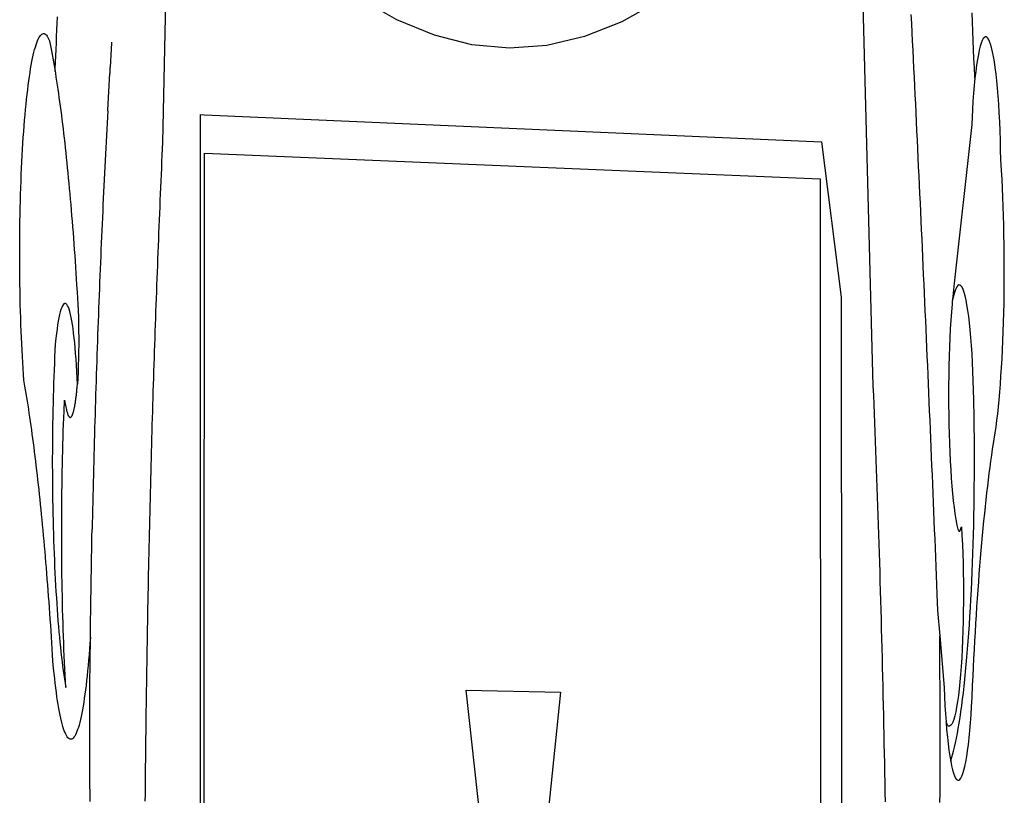
# Model space of a CAD drawing. Units: millimetres. Extents: x 177231 to 32235052316, y 1668843 to 2801135044106.
# Drawn here: x 32137623698 to 32140220183, y 2800739843496 to 2800741889999 of the extents above; entities that cross this region are included whole.
import ezdxf

# ---------------------------------------------------------------- set-up
doc = ezdxf.new("R2010")
doc.units = ezdxf.units.MM
doc.header["$LTSCALE"] = 5
doc.linetypes.add('BORDERX2', pattern=[3.5, 1, -0.5, 1, -0.5, 0, -0.5])
for name, color, linetype in [('BRAZAO', 7, 'Continuous'), ('MATRICULA', 191, 'BORDERX2'), ('T-DIVIS-EXIS', 7, 'Continuous'), ('V-QUADRA', 7, 'Continuous')]:
    doc.layers.add(name, color=color, linetype=linetype)

# ---------------------------------------------------------------- blocks, each defined once
blk = doc.blocks.new('Logo_Prefeitura')
at = {"layer": 'BRAZAO'}
for points in [[(-498.53, 256.9), (-514.83, 175.19), (-515.26, 174.18), (-515.69, 173.17), (-516.11, 172.15), (-516.53, 171.14), (-516.95, 170.12), (-517.36, 169.1), (-517.78, 168.08), (-518.18, 167.06), (-518.59, 166.04), (-518.99, 165.02), (-519.38, 163.99), (-519.78, 162.96), (-520.17, 161.94), (-520.55, 160.91), (-520.93, 159.88), (-521.31, 158.85), (-521.69, 157.81), (-522.06, 156.78), (-522.43, 155.74), (-522.8, 154.71), (-523.16, 153.67), (-523.52, 152.63), (-523.88, 151.59), (-524.23, 150.55), (-524.58, 149.51), (-524.92, 148.46), (-525.27, 147.42), (-525.6, 146.37), (-525.94, 145.33), (-526.27, 144.28), (-526.6, 143.23), (-526.92, 142.18), (-527.24, 141.13), (-527.56, 140.08), (-527.88, 139.02), (-528.19, 137.97), (-528.49, 136.91), (-528.8, 135.86), (-529.1, 134.8), (-529.39, 133.74), (-529.69, 132.68), (-529.98, 131.62), (-530.26, 130.56), (-530.55, 129.5), (-530.82, 128.44), (-531.1, 127.37), (-531.37, 126.31), (-531.64, 125.24), (-531.91, 124.17), (-532.17, 123.11), (-532.43, 122.04), (-532.68, 120.97), (-532.93, 119.9), (-533.18, 118.83), (-533.42, 117.76), (-533.66, 116.68), (-533.9, 115.61), (-534.13, 114.54), (-534.36, 113.46), (-534.59, 112.38), (-534.81, 111.31), (-535.03, 110.23), (-535.24, 109.15), (-535.46, 108.08), (-535.66, 107), (-535.87, 105.92), (-536.07, 104.83), (-536.27, 103.75), (-536.46, 102.67), (-536.65, 101.59), (-536.84, 100.51), (-537.02, 99.42), (-537.2, 98.34), (-537.38, 97.25), (-537.55, 96.17), (-537.72, 95.08), (-537.88, 93.99), (-538.04, 92.91), (-538.2, 91.82), (-538.36, 90.73), (-538.51, 89.64), (-538.65, 88.55), (-538.8, 87.46), (-538.94, 86.37), (-539.07, 85.28), (-539.21, 84.19), (-539.33, 83.1), (-539.46, 82.01), (-539.58, 80.92), (-539.7, 79.82), (-539.81, 78.73), (-539.93, 77.64), (-540.03, 76.54), (-540.14, 75.45), (-540.24, 74.35), (-540.33, 73.26), (-540.43, 72.16), (-540.52, 71.07)], [(506.05, 217.22), (525.66, 136.68), (526.22, 135.23), (526.78, 133.79), (527.32, 132.34), (527.86, 130.88), (528.39, 129.43), (528.92, 127.97), (529.44, 126.51), (529.95, 125.04), (530.45, 123.58), (530.94, 122.11), (531.43, 120.64), (531.91, 119.16), (532.38, 117.69), (532.85, 116.21), (533.31, 114.73), (533.76, 113.25), (534.2, 111.76), (534.64, 110.27), (535.06, 108.78), (535.48, 107.29), (535.9, 105.8), (536.3, 104.3), (536.7, 102.8), (537.09, 101.3), (537.47, 99.8), (537.85, 98.3), (538.21, 96.79), (538.57, 95.28), (538.93, 93.78), (539.27, 92.27), (539.61, 90.75), (539.94, 89.24), (540.26, 87.72), (540.57, 86.2), (540.88, 84.68), (541.18, 83.16), (541.47, 81.64), (541.75, 80.12), (542.03, 78.59), (542.3, 77.07), (542.56, 75.54), (542.81, 74.01), (543.06, 72.48), (543.29, 70.95)], [(-672.27, 186.46), (-672.08, 186.89), (-671.63, 187.9), (-671.2, 188.91), (-670.77, 189.92), (-670.35, 190.94), (-669.95, 191.96), (-669.55, 192.98), (-669.16, 194.01), (-668.78, 195.04)], [(212.63, 197.58), (157.83, 194.28), (102.97, 191.93), (48.08, 190.55), (-6.82, 190.12), (-61.72, 190.65), (-116.61, 192.14), (-171.46, 194.58), (-226.25, 197.99)], [(674.96, 185.34), (674.81, 185.65), (674.16, 187.06), (673.54, 188.48), (672.94, 189.91), (672.36, 191.34), (671.81, 192.79), (671.28, 194.25), (670.77, 195.71)], [(581.31, 195.42), (581.95, 194.01), (582.6, 192.6), (583.24, 191.19), (583.88, 189.78), (584.52, 188.36), (585.15, 186.95), (585.79, 185.54), (586.42, 184.12), (587.05, 182.71), (587.68, 181.29), (588.31, 179.88), (588.94, 178.46), (589.56, 177.04), (590.19, 175.62), (590.81, 174.2), (591.43, 172.78), (592.05, 171.36), (592.66, 169.94), (593.28, 168.52), (593.89, 167.09), (594.51, 165.67), (595.12, 164.25), (595.73, 162.82), (596.33, 161.39), (596.94, 159.97), (597.54, 158.54), (598.15, 157.11), (598.75, 155.68), (599.35, 154.26), (599.94, 152.82), (600.54, 151.39), (601.13, 149.96), (601.73, 148.53), (602.32, 147.1), (602.91, 145.67), (603.49, 144.23), (604.08, 142.8), (604.67, 141.36), (605.25, 139.93), (605.83, 138.49), (606.41, 137.05), (606.99, 135.61), (607.56, 134.17), (608.14, 132.73), (608.71, 131.29), (609.28, 129.85), (609.85, 128.41), (610.42, 126.97), (610.99, 125.53), (611.55, 124.09), (612.11, 122.64), (612.68, 121.2), (613.24, 119.75), (613.79, 118.31), (614.35, 116.86), (614.91, 115.41), (615.46, 113.97), (616.01, 112.52), (616.56, 111.07), (617.11, 109.62), (617.65, 108.17), (618.2, 106.72), (618.74, 105.26), (619.28, 103.81), (620.25, 101.2), (623.35, 97.22)], [(-620.45, 96.94), (-621.11, 96.02), (-621.73, 95.12), (-622.38, 94.23), (-623.05, 93.36), (-623.76, 92.52), (-624.49, 91.7), (-625.25, 90.9), (-626.03, 90.13), (-626.84, 89.38), (-627.67, 88.66), (-628.53, 87.97), (-629.4, 87.31), (-630.3, 86.68), (-631.22, 86.07), (-632.16, 85.5), (-633.11, 84.96), (-634.09, 84.45), (-635.08, 83.97), (-636.08, 83.52), (-637.1, 83.11), (-638.13, 82.73), (-639.17, 82.38), (-640.23, 82.07), (-641.29, 81.8), (-642.36, 81.55), (-643.44, 81.35), (-644.53, 81.18), (-645.62, 81.04), (-646.71, 80.94), (-647.81, 80.88), (-648.91, 80.85), (-650.01, 80.85), (-651.11, 80.9), (-652.2, 80.98), (-653.3, 81.09), (-654.38, 81.24), (-655.47, 81.43), (-656.54, 81.65), (-657.61, 81.91), (-658.67, 82.2), (-659.72, 82.53), (-660.76, 82.89), (-661.79, 83.28), (-662.8, 83.71), (-663.8, 84.17), (-664.78, 84.66), (-665.75, 85.18), (-666.69, 85.74), (-667.62, 86.33), (-668.53, 86.94), (-669.42, 87.59), (-670.29, 88.26), (-671.14, 88.97), (-671.96, 89.7), (-672.76, 90.45), (-673.53, 91.23), (-674.27, 92.04), (-675.28, 93.22), (-675.82, 94.18), (-676.36, 95.13), (-676.91, 96.08), (-677.47, 97.03), (-678.04, 97.97), (-678.62, 98.91), (-679.21, 99.83), (-679.8, 100.76), (-680.4, 101.68), (-681.02, 102.59), (-681.64, 103.5), (-682.27, 104.4), (-682.9, 105.29), (-683.55, 106.18), (-684.2, 107.07), (-684.86, 107.94), (-685.54, 108.82), (-686.21, 109.68), (-686.9, 110.54), (-687.59, 111.39), (-688.29, 112.24), (-689, 113.08), (-689.72, 113.91), (-690.45, 114.74), (-691.18, 115.56), (-691.92, 116.37), (-692.66, 117.18), (-693.42, 117.97), (-694.18, 118.77), (-694.95, 119.55), (-695.73, 120.33), (-696.51, 121.1), (-697.3, 121.86), (-698.1, 122.62), (-698.9, 123.37), (-699.72, 124.11), (-700.54, 124.84), (-701.36, 125.57), (-702.19, 126.29), (-703.03, 127), (-703.88, 127.7), (-704.73, 128.4), (-705.58, 129.08), (-706.45, 129.76), (-707.32, 130.43), (-708.2, 131.1), (-709.08, 131.75), (-709.97, 132.4), (-710.86, 133.04), (-711.76, 133.67), (-712.67, 134.29), (-713.58, 134.91), (-714.5, 135.51), (-715.42, 136.11), (-716.35, 136.7), (-717.83, 137.61), (-718.44, 138.52), (-719.02, 139.45), (-719.57, 140.4), (-720.09, 141.37), (-720.58, 142.35), (-721.04, 143.35), (-721.47, 144.37), (-721.87, 145.39), (-722.23, 146.43), (-722.56, 147.48), (-722.86, 148.53), (-723.13, 149.6), (-723.36, 150.67), (-723.55, 151.76), (-723.72, 152.84), (-723.84, 153.93), (-723.94, 155.03), (-724, 156.13), (-724.02, 157.23), (-724.01, 158.33), (-723.97, 159.42), (-723.89, 160.52), (-723.78, 161.61), (-723.63, 162.7), (-723.45, 163.79), (-723.23, 164.86), (-722.98, 165.93), (-722.7, 167), (-722.38, 168.05), (-722.04, 169.09), (-721.65, 170.12), (-721.24, 171.14), (-720.79, 172.15), (-720.32, 173.13), (-719.81, 174.11), (-719.27, 175.07), (-718.7, 176.01), (-718.1, 176.93), (-717.48, 177.83), (-716.82, 178.72), (-716.14, 179.58), (-715.43, 180.42), (-714.7, 181.24), (-713.94, 182.03), (-713.15, 182.8), (-712.34, 183.54), (-711.51, 184.26), (-710.66, 184.95), (-709.78, 185.62), (-708.89, 186.26), (-707.97, 186.86), (-707.04, 187.44), (-706.09, 187.99), (-705.12, 188.51), (-704.13, 189), (-703.13, 189.46), (-702.12, 189.89), (-701.09, 190.28), (-700.06, 190.64), (-699.01, 190.97), (-697.95, 191.27), (-696.88, 191.53), (-695.81, 191.76), (-694.72, 191.95), (-693.64, 192.11), (-692.54, 192.24), (-691.45, 192.33), (-690.35, 192.38), (-689.25, 192.41), (-689.25, 192.41), (-688.15, 192.4), (-687.06, 192.35), (-685.96, 192.27), (-684.87, 192.15), (-683.78, 192), (-682.69, 191.82), (-681.62, 191.6), (-680.26, 191.27), (-679.3, 190.75), (-678.34, 190.21), (-677.39, 189.66), (-676.44, 189.1), (-675.5, 188.53), (-674.56, 187.95), (-673.64, 187.36), (-672.72, 186.76), (-672.27, 186.46)], [(639.43, 77.38), (640.79, 76.65), (642.2, 76.02), (643.66, 75.48), (645.15, 75.05), (646.66, 74.72), (648.19, 74.5), (649.74, 74.38), (651.29, 74.38), (652.83, 74.48), (654.37, 74.69), (655.89, 75), (657.38, 75.43), (658.84, 75.95), (660.25, 76.57), (661.63, 77.3), (662.94, 78.11), (664.2, 79.02), (665.39, 80.01), (666.51, 81.08), (667.55, 82.23), (668.51, 83.44), (669.38, 84.72), (670.16, 86.06), (670.85, 87.45), (671.61, 89.39), (672.21, 90.82), (672.84, 92.23), (673.49, 93.64), (674.16, 95.04), (674.86, 96.42), (675.59, 97.79), (676.33, 99.15), (677.11, 100.49), (677.9, 101.82), (678.72, 103.13), (679.57, 104.43), (680.44, 105.72), (681.33, 106.99), (682.24, 108.24), (683.17, 109.48), (684.13, 110.7), (685.11, 111.9), (686.11, 113.08), (687.13, 114.25), (688.17, 115.4), (689.23, 116.53), (690.31, 117.64), (691.41, 118.73), (692.53, 119.8), (693.67, 120.85), (694.83, 121.88), (696.01, 122.89), (697.2, 123.87), (698.41, 124.84), (699.64, 125.79), (700.89, 126.71), (702.15, 127.61), (704.68, 129.32), (705.92, 130.25), (707.11, 131.24), (708.25, 132.29), (709.34, 133.39), (710.37, 134.54), (711.35, 135.75), (712.27, 137), (713.12, 138.29), (713.91, 139.62), (714.64, 140.99), (715.29, 142.4), (715.88, 143.83), (716.4, 145.29), (716.85, 146.77), (717.22, 148.28), (717.52, 149.8), (717.74, 151.33), (717.89, 152.88), (717.97, 154.42), (717.96, 155.97), (717.89, 157.52), (717.74, 159.06), (717.51, 160.6), (717.21, 162.12), (716.83, 163.62), (716.38, 165.1), (715.86, 166.56), (715.27, 168), (714.62, 169.4), (713.89, 170.77), (712.82, 172.53), (712.57, 174.05), (712.21, 175.56), (711.75, 177.04), (711.19, 178.48), (710.53, 179.88), (709.77, 181.24), (708.92, 182.53), (707.98, 183.76), (706.95, 184.93), (705.85, 186.02), (704.68, 187.03), (703.44, 187.96), (702.13, 188.79), (700.77, 189.54), (699.37, 190.19), (697.92, 190.73), (696.43, 191.18), (694.92, 191.52), (693.39, 191.76), (691.85, 191.89), (690.3, 191.91), (690.3, 191.91), (688.75, 191.82), (687.21, 191.63), (685.69, 191.33), (684.2, 190.92), (682.74, 190.41), (681.31, 189.8), (679.93, 189.09), (678.61, 188.29), (677.34, 187.4), (676.14, 186.42), (674.96, 185.34)], [(-594.91, 180.21), (-594.85, 180.42), (-594.41, 181.19), (-594.34, 181.39), (-593.91, 182.16), (-593.83, 182.36), (-593.4, 183.13), (-593.32, 183.33), (-592.88, 184.1), (-592.8, 184.3), (-592.37, 185.07), (-592.27, 185.26), (-591.84, 186.04), (-591.74, 186.22), (-591.31, 187), (-591.21, 187.18), (-590.78, 187.96), (-590.67, 188.14), (-590.24, 188.92), (-590.12, 189.1), (-589.7, 189.88), (-589.57, 190.04), (-589.28, 190.87), (-589.14, 191.05)], [(-672.27, 186.46), (-671.8, 186.15), (-670.89, 185.53), (-669.99, 184.9), (-669.1, 184.26), (-668.21, 183.62), (-667.33, 182.96), (-666.46, 182.29), (-665.59, 181.61), (-664.73, 180.93), (-663.88, 180.23), (-663.04, 179.53), (-662.2, 178.81), (-661.37, 178.09), (-660.55, 177.36), (-659.74, 176.62), (-658.94, 175.87), (-658.14, 175.11), (-657.35, 174.34), (-656.57, 173.57), (-655.8, 172.78), (-655.04, 171.99), (-654.29, 171.19), (-653.54, 170.38), (-652.81, 169.57), (-652.08, 168.74), (-651.36, 167.91), (-650.65, 167.07), (-649.95, 166.22), (-649.26, 165.37), (-648.58, 164.51), (-647.91, 163.64), (-647.25, 162.76), (-646.59, 161.88), (-645.95, 160.99), (-645.31, 160.09), (-644.69, 159.18), (-644.08, 158.27), (-643.47, 157.35), (-642.88, 156.43), (-642.29, 155.5), (-641.72, 154.56), (-641.16, 153.62), (-640.6, 152.67), (-639.96, 151.53), (-639.37, 150.6), (-638.86, 149.63), (-638.43, 148.62), (-638.09, 147.58), (-637.83, 146.51), (-637.66, 145.42), (-637.59, 144.33), (-637.6, 143.23), (-637.7, 142.13), (-637.89, 141.05), (-638.17, 139.99), (-638.54, 138.95), (-638.99, 137.95), (-639.53, 136.99)], [(674.96, 185.34), (673.96, 184.22), (672.98, 183.02), (672.1, 181.74), (671.3, 180.41), (670.17, 178.04), (644.62, 152.97), (643.47, 151.93), (642.39, 150.82), (641.75, 150.07)], [(-594.91, 180.21), (-595.47, 179.25), (-595.97, 178.27), (-596.46, 177.29), (-596.95, 176.31), (-597.44, 175.32), (-597.92, 174.33), (-598.4, 173.34), (-598.87, 172.35), (-599.34, 171.36), (-599.8, 170.36), (-600.26, 169.36), (-600.72, 168.36), (-601.17, 167.36), (-601.61, 166.35), (-602.05, 165.35), (-602.49, 164.34), (-602.92, 163.33), (-603.35, 162.31), (-603.77, 161.3), (-604.19, 160.28), (-604.6, 159.26), (-605.01, 158.24), (-605.42, 157.22), (-605.82, 156.2), (-606.21, 155.17), (-606.6, 154.14), (-606.99, 153.11), (-607.37, 152.08), (-607.75, 151.05), (-608.12, 150.02), (-608.48, 148.98), (-608.85, 147.94), (-609.2, 146.9), (-609.56, 145.86), (-609.9, 144.82), (-610.25, 143.78), (-610.59, 142.73), (-610.92, 141.68), (-611.25, 140.63), (-611.57, 139.58), (-611.89, 138.53), (-612.21, 137.48), (-612.52, 136.42), (-612.82, 135.37), (-613.12, 134.31), (-613.42, 133.25), (-613.71, 132.19), (-613.99, 131.13), (-614.27, 130.07), (-614.55, 129), (-614.82, 127.94), (-615.09, 126.87), (-615.35, 125.81), (-615.61, 124.74), (-615.86, 123.67), (-616.11, 122.6), (-616.35, 121.52), (-616.59, 120.45), (-616.82, 119.38), (-617.05, 118.3), (-617.27, 117.22), (-617.49, 116.15), (-617.7, 115.07), (-618.06, 114.01)], [(-459.26, 173.55), (-459.25, 179.6)], [(-459.25, 179.6), (-453.42, 179.57)], [(-453.42, 179.57), (450.15, 175.32), (478.81, 150.74), (483.77, -468.8), (483.37, -477.03), (482.82, -485.26), (482.14, -493.48), (481.3, -501.68), (480.33, -509.86), (479.21, -518.03), (477.95, -526.18), (476.55, -534.3)], [(-459.77, -187.86), (-459.26, 173.55)], [(-455.36, -187.88), (-453.45, 173.52)], [(-453.45, 173.52), (448.49, 169.47), (449.57, -190.75)], [(639.43, 77.38), (640.86, 77.86), (642.31, 78.4), (643.74, 78.99), (645.16, 79.62), (646.55, 80.29), (647.93, 81.01), (649.28, 81.77), (650.61, 82.57), (651.91, 83.41), (653.18, 84.29), (654.43, 85.21), (655.65, 86.17), (656.83, 87.17), (657.99, 88.2), (659.12, 89.26), (660.21, 90.36), (661.26, 91.5), (662.28, 92.66), (663.27, 93.86), (664.21, 95.09), (665.12, 96.34), (665.99, 97.63), (666.82, 98.94), (667.61, 100.27), (668.35, 101.63), (669.06, 103.01), (669.72, 104.41), (670.34, 105.83), (670.91, 107.27), (671.44, 108.73), (671.92, 110.2), (672.36, 111.69), (672.75, 113.19), (673.1, 114.7), (673.4, 116.22), (673.65, 117.75), (673.85, 119.29), (674.01, 120.83), (674.12, 122.37), (674.18, 123.92), (674.19, 125.47), (674.15, 127.02), (674.07, 128.57), (673.94, 130.11), (673.76, 131.65), (673.3, 134.54), (673, 136.06), (672.59, 137.56), (672.07, 139.02), (671.45, 140.44), (670.73, 141.81), (669.92, 143.13), (669.01, 144.38), (668.01, 145.57), (666.93, 146.68), (665.78, 147.71), (664.55, 148.66), (663.26, 149.51), (661.91, 150.27), (660.51, 150.94), (659.06, 151.49), (657.58, 151.95), (656.07, 152.3), (654.54, 152.53), (652.99, 152.66), (651.44, 152.67), (651.44, 152.67), (649.9, 152.58), (648.36, 152.37), (646.85, 152.05), (645.36, 151.63), (643.9, 151.1), (642.49, 150.46), (641.75, 150.07)], [(-639.53, 136.99), (-639.92, 138.01), (-640.38, 139.02), (-640.89, 139.99), (-641.45, 140.93), (-642.07, 141.84), (-642.74, 142.71), (-643.46, 143.54), (-644.23, 144.33), (-645.03, 145.07), (-645.89, 145.77), (-646.77, 146.42), (-647.7, 147.01), (-648.66, 147.55), (-649.64, 148.03), (-650.66, 148.46), (-651.69, 148.83), (-652.75, 149.14), (-653.82, 149.38), (-654.9, 149.57), (-655.99, 149.69), (-657.09, 149.75), (-657.09, 149.75), (-658.19, 149.75), (-659.29, 149.68), (-660.38, 149.55), (-661.46, 149.36), (-662.53, 149.1), (-663.58, 148.79), (-664.62, 148.42), (-665.63, 147.98), (-666.61, 147.49), (-667.56, 146.95), (-668.48, 146.35), (-669.37, 145.69), (-670.21, 144.99), (-671.02, 144.24), (-671.92, 143.29), (-672.39, 142.3), (-672.84, 141.3), (-673.25, 140.28), (-673.65, 139.25), (-674.01, 138.22), (-674.35, 137.17), (-674.66, 136.12), (-674.94, 135.05), (-675.2, 133.98), (-675.43, 132.91), (-675.63, 131.83), (-675.8, 130.74), (-675.94, 129.65), (-676.05, 128.56), (-676.14, 127.46), (-676.2, 126.37), (-676.23, 125.27), (-676.23, 124.17), (-676.2, 123.07), (-676.14, 121.97), (-676.05, 120.88), (-675.94, 119.78), (-675.8, 118.69), (-675.63, 117.61), (-675.43, 116.53), (-675.2, 115.45), (-674.95, 114.38), (-674.66, 113.32), (-674.35, 112.26), (-674.01, 111.22), (-673.65, 110.18), (-673.26, 109.16), (-672.84, 108.14), (-672.39, 107.13), (-671.92, 106.14), (-671.43, 105.16), (-670.9, 104.19), (-670.36, 103.24), (-669.79, 102.3), (-669.19, 101.38), (-668.57, 100.47), (-667.93, 99.58), (-667.26, 98.7), (-666.57, 97.85), (-665.86, 97.01), (-665.13, 96.19), (-664.38, 95.39), (-663.6, 94.61), (-662.81, 93.85), (-661.99, 93.11), (-661.16, 92.39), (-660.31, 91.7), (-659.44, 91.02), (-658.56, 90.37), (-657.65, 89.75), (-656.54, 89.02), (-657.03, 90), (-657.5, 90.99), (-657.95, 91.99), (-658.39, 93), (-658.8, 94.02), (-659.19, 95.05), (-659.56, 96.08), (-659.9, 97.13), (-660.23, 98.18), (-660.54, 99.23), (-660.82, 100.29), (-661.09, 101.36), (-661.33, 102.43), (-661.55, 103.51), (-661.74, 104.59), (-661.92, 105.68), (-662.07, 106.77), (-662.2, 107.86), (-662.31, 108.95), (-662.4, 110.05), (-662.46, 111.14), (-662.51, 112.24), (-662.53, 113.34), (-662.52, 114.44), (-662.5, 115.54), (-662.45, 116.64), (-662.38, 117.73), (-662.29, 118.83), (-662.18, 119.92), (-662.04, 121.01), (-661.88, 122.1), (-661.7, 123.19), (-661.5, 124.27), (-661.28, 125.34), (-661.03, 126.41), (-660.77, 127.48), (-660.48, 128.54), (-660.17, 129.59), (-659.84, 130.64), (-659.48, 131.68), (-659.11, 132.72), (-658.43, 134.44), (-658.43, 134.44), (-657.48, 133.9), (-656.49, 133.41), (-655.48, 132.98)], [(641.75, 150.07), (641.39, 149.64), (640.47, 148.4), (639.63, 147.09), (638.88, 145.74), (638.22, 144.33), (637.66, 142.89), (637.2, 141.41), (636.83, 139.9), (636.57, 138.38), (636.41, 136.84), (636.35, 135.29), (636.39, 133.74), (636.54, 132.2), (636.79, 130.67), (637.14, 129.16), (637.59, 127.67), (638.14, 126.23), (638.78, 124.82), (639.52, 123.45), (640.34, 122.14), (641.25, 120.89), (642.24, 119.7), (643.31, 118.57), (644.45, 117.52), (645.66, 116.55), (647, 115.62), (648.25, 114.71), (649.67, 114.08), (651.18, 113.76), (652.73, 113.76), (655.11, 114.43), (655.11, 114.43), (655.86, 113.07), (656.51, 111.66), (657.05, 110.21), (657.48, 108.72), (657.8, 107.21), (658, 105.67), (658.09, 104.12), (658.06, 102.57), (657.92, 101.03), (657.67, 99.5), (657.3, 98), (656.82, 96.52), (656.23, 95.09), (655.53, 93.71), (654.74, 92.38), (653.85, 91.11), (652.86, 89.91), (651.79, 88.79), (650.64, 87.75), (649.42, 86.81), (648.13, 85.95), (646.77, 85.19), (645.37, 84.54), (643.92, 83.99), (642.43, 83.56), (640.92, 83.23), (639.38, 83.02), (637.84, 82.92), (636.29, 82.94), (634.74, 83.08), (632.59, 83.59)], [(-655.48, 132.98), (-655.32, 132.83), (-655.11, 132.74), (-654.89, 132.66), (-654.67, 132.57), (-654.46, 132.49), (-654.24, 132.42), (-654.02, 132.35), (-653.8, 132.28), (-653.57, 132.22), (-653.35, 132.16), (-653.12, 132.1), (-652.9, 132.05), (-652.67, 132), (-652.45, 131.96), (-652.22, 131.92), (-651.99, 131.88), (-651.76, 131.85), (-651.53, 131.82), (-651.3, 131.8), (-651.07, 131.78), (-650.84, 131.76), (-650.61, 131.75), (-650.37, 131.74), (-650.14, 131.74), (-649.91, 131.74), (-649.68, 131.74), (-649.45, 131.75), (-649.22, 131.76), (-648.99, 131.78), (-648.76, 131.8), (-648.53, 131.83), (-648.3, 131.86), (-648.07, 131.89), (-647.84, 131.92), (-647.61, 131.97), (-647.38, 132.01), (-647.16, 132.06), (-646.93, 132.11), (-646.71, 132.17), (-646.48, 132.23), (-646.26, 132.29), (-646.04, 132.36), (-645.82, 132.43), (-645.6, 132.51), (-645.38, 132.59), (-645.17, 132.67), (-644.95, 132.76), (-644.74, 132.85), (-644.53, 132.94), (-644.32, 133.04), (-644.11, 133.14), (-643.9, 133.25), (-643.7, 133.36), (-643.5, 133.47), (-643.3, 133.58), (-643.1, 133.7), (-642.9, 133.83), (-642.71, 133.95), (-642.52, 134.08), (-642.33, 134.22), (-642.14, 134.35), (-641.95, 134.49), (-641.77, 134.64), (-641.59, 134.78), (-641.42, 134.93), (-641.24, 135.08), (-641.07, 135.24), (-640.9, 135.4), (-640.73, 135.56), (-640.57, 135.72), (-640.41, 135.89), (-640.25, 136.06), (-640.1, 136.23), (-639.95, 136.41), (-639.8, 136.58), (-639.53, 136.99)], [(-620.45, 96.94), (-620.23, 98.78), (-620.1, 99.88), (-619.97, 100.97), (-619.84, 102.06), (-619.82, 102.29), (-619.61, 103.13), (-619.46, 104.22), (-619.3, 105.31), (-619.15, 106.4), (-618.99, 107.49), (-618.84, 108.57), (-618.68, 109.66), (-618.53, 110.75), (-618.37, 111.84), (-618.21, 112.92), (-618.06, 114.01)], [(-621.05, 71.02), (-621.24, 74.99), (-621.36, 78.95), (-621.42, 82.92), (-621.36, 89.33), (-620.45, 96.94)], [(623.73, 70.84), (623.8, 72.39), (623.86, 73.94), (623.91, 75.49), (623.94, 77.04), (623.96, 78.59), (623.98, 80.14), (623.98, 81.69), (623.97, 83.24), (623.94, 84.79), (623.91, 86.34), (623.86, 87.89), (623.81, 89.43), (623.74, 90.98), (623.66, 92.53), (623.57, 94.08), (623.47, 95.62), (623.35, 97.22)], [(623.35, 97.22), (629.71, 89.05), (630.28, 87.62), (630.96, 86.22), (631.73, 84.88), (632.59, 83.59)], [(-70.04, 88.63), (68.15, 88.32), (31.48, 49.89), (30.56, 24.83), (59.7, 25.01), (98.17, 61.49), (98.17, 61.49), (98.37, -75.92), (57.4, -37.7), (57.4, -37.7), (30.06, -37.87), (29.89, -65.92)], [(-33.64, -65.82), (-33.47, -38.22), (-33.47, -38.22), (-60.65, -38.24), (-100.93, -79.53), (-100.38, 63.29), (-100.38, 63.29), (-64.36, 25.21), (-33.27, 25.83), (-32.5, 51.64), (-70.04, 88.63)], [(632.59, 83.59), (633.54, 82.36), (634.57, 81.21), (635.68, 80.13), (636.86, 79.13), (638.11, 78.21), (639.43, 77.38)]]:
    blk.add_lwpolyline(points, dxfattribs=at)
blk = doc.blocks.new('A3_Seloupv_pais')
at = {"layer": 'T-DIVIS-EXIS', "linetype": 'Continuous', "xscale": 0.009945506928488612, "yscale": 0.009945506928488612, "zscale": 0.00994550699641468}
blk.add_blockref('Logo_Prefeitura', (185178.4345, 1678592.7676), dxfattribs=at)
blk = doc.blocks.new('A3_seloUPV_paisag')
at = {"layer": 'V-QUADRA'}
blk.add_blockref('A3_Seloupv_pais', (-7663.6512, -9689.2758), dxfattribs=at)

msp = doc.modelspace()

# ---------------------------------------------------------------- block references
at = {"layer": 'MATRICULA', "xscale": 181049.3007843098, "yscale": 1678190.893374839, "zscale": 181049.3007843098}
msp.add_blockref('A3_seloUPV_paisag', (0, 0), dxfattribs=at)

doc.saveas('drawing.dxf')
